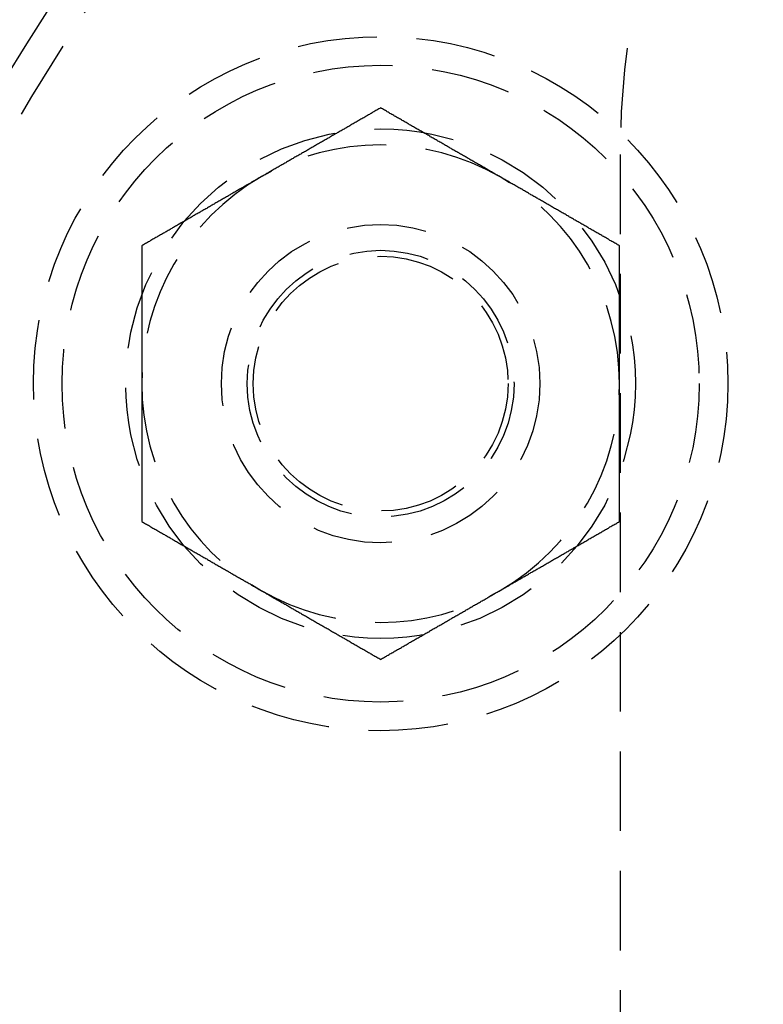
# Model space of a CAD drawing. Extents: x 1156 to 2481, y -90 to 566.
# Drawn here: x 1202 to 1226, y 73 to 104 of the extents above; entities that cross this region are included whole.
import ezdxf

# ---------------------------------------------------------------- set-up
doc = ezdxf.new("R2010")
doc.units = 0
doc.header["$LTSCALE"] = 10
doc.linetypes.add('VERDECKT', pattern=[0.375, 0.25, -0.125])
doc.layers.get('0').update_dxf_attribs({"linetype": 'CONTINUOUS'})
doc.layers.add('STEMPEL', color=3, linetype='CONTINUOUS')

# ---------------------------------------------------------------- blocks, each defined once
blk = doc.blocks.new('A$C1781CECD')
at = {"color": 1, "linetype": 'VERDECKT'}
blk.add_line((1211.2121, 228.6106), (1211.2121, 119.2106), dxfattribs=at)
at = {"color": 1}
for points in [[(1203.69, 230.071, 0), (1203.66, 230.054, 0), (1203.63, 230.037, 0), (1203.6, 230.02, 0), (1203.57, 230.003, 0), (1203.54, 229.986, 0), (1203.51, 229.969, 0), (1203.48, 229.951, 0), (1203.45, 229.934, 0), (1203.42, 229.917, 0), (1203.39, 229.9, 0), (1203.36, 229.883, 0), (1203.34, 229.866, 0), (1203.31, 229.849, 0), (1203.28, 229.832, 0), (1203.25, 229.815, 0), (1203.22, 229.798, 0), (1203.19, 229.781, 0), (1203.16, 229.764, 0), (1203.13, 229.747, 0), (1203.1, 229.73, 0), (1203.07, 229.713, 0), (1203.04, 229.696, 0), (1203.01, 229.679, 0), (1202.98, 229.662, 0), (1202.95, 229.645, 0), (1202.92, 229.628, 0), (1202.89, 229.611, 0), (1202.86, 229.593, 0), (1202.83, 229.576, 0), (1202.8, 229.559, 0), (1202.77, 229.542, 0), (1202.74, 229.525, 0), (1202.72, 229.508, 0), (1202.69, 229.491, 0), (1202.66, 229.474, 0), (1202.63, 229.457, 0), (1202.6, 229.44, 0), (1202.57, 229.423, 0), (1202.54, 229.406, 0), (1202.51, 229.389, 0), (1202.48, 229.372, 0), (1202.45, 229.355, 0), (1202.42, 229.338, 0), (1202.39, 229.321, 0), (1202.36, 229.304, 0), (1202.33, 229.287, 0), (1202.3, 229.27, 0), (1202.27, 229.253, 0), (1202.24, 229.235, 0), (1202.21, 229.218, 0), (1202.18, 229.201, 0), (1202.15, 229.184, 0), (1202.12, 229.167, 0), (1202.1, 229.15, 0), (1202.07, 229.133, 0), (1202.04, 229.116, 0), (1202.01, 229.099, 0), (1201.98, 229.082, 0), (1201.95, 229.065, 0), (1201.92, 229.048, 0), (1201.89, 229.031, 0), (1201.86, 229.014, 0), (1201.83, 228.997, 0), (1201.8, 228.98, 0), (1201.77, 228.963, 0), (1201.74, 228.946, 0), (1201.71, 228.929, 0), (1201.68, 228.912, 0), (1201.65, 228.895, 0), (1201.62, 228.877, 0), (1201.59, 228.86, 0), (1201.56, 228.843, 0), (1201.53, 228.826, 0), (1201.5, 228.809, 0), (1201.48, 228.792, 0), (1201.45, 228.775, 0), (1201.42, 228.758, 0), (1201.39, 228.741, 0), (1201.36, 228.724, 0), (1201.33, 228.707, 0), (1201.3, 228.69, 0), (1201.27, 228.673, 0), (1201.24, 228.656, 0), (1201.21, 228.639, 0), (1201.18, 228.622, 0), (1201.15, 228.605, 0), (1201.12, 228.588, 0), (1201.09, 228.571, 0), (1201.06, 228.554, 0), (1201.03, 228.537, 0), (1201, 228.519, 0), (1200.97, 228.502, 0), (1200.94, 228.485, 0), (1200.91, 228.468, 0), (1200.88, 228.451, 0), (1200.85, 228.434, 0), (1200.83, 228.417, 0), (1200.8, 228.4, 0), (1200.77, 228.383, 0), (1200.74, 228.366, 0), (1200.71, 228.349, 0), (1200.68, 228.332, 0), (1200.65, 228.315, 0), (1200.62, 228.298, 0), (1200.59, 228.281, 0), (1200.56, 228.264, 0), (1200.53, 228.247, 0), (1200.5, 228.23, 0), (1200.47, 228.213, 0), (1200.44, 228.196, 0), (1200.41, 228.179, 0), (1200.38, 228.161, 0), (1200.35, 228.144, 0), (1200.32, 228.127, 0), (1200.29, 228.11, 0), (1200.26, 228.093, 0), (1200.23, 228.076, 0), (1200.21, 228.059, 0), (1200.18, 228.042, 0), (1200.15, 228.025, 0), (1200.12, 228.008, 0), (1200.09, 227.991, 0), (1200.06, 227.974, 0), (1200.03, 227.957, 0), (1200, 227.94, 0), (1199.97, 227.923, 0), (1199.94, 227.906, 0)], [(1207.44, 227.906, 0), (1207.41, 227.923, 0), (1207.38, 227.94, 0), (1207.35, 227.957, 0), (1207.32, 227.974, 0), (1207.29, 227.991, 0), (1207.26, 228.008, 0), (1207.23, 228.025, 0), (1207.2, 228.042, 0), (1207.17, 228.059, 0), (1207.14, 228.076, 0), (1207.11, 228.093, 0), (1207.09, 228.11, 0), (1207.06, 228.127, 0), (1207.03, 228.144, 0), (1207, 228.161, 0), (1206.97, 228.179, 0), (1206.94, 228.196, 0), (1206.91, 228.213, 0), (1206.88, 228.23, 0), (1206.85, 228.247, 0), (1206.82, 228.264, 0), (1206.79, 228.281, 0), (1206.76, 228.298, 0), (1206.73, 228.315, 0), (1206.7, 228.332, 0), (1206.67, 228.349, 0), (1206.64, 228.366, 0), (1206.61, 228.383, 0), (1206.58, 228.4, 0), (1206.55, 228.417, 0), (1206.52, 228.434, 0), (1206.49, 228.451, 0), (1206.47, 228.468, 0), (1206.44, 228.485, 0), (1206.41, 228.502, 0), (1206.38, 228.519, 0), (1206.35, 228.537, 0), (1206.32, 228.554, 0), (1206.29, 228.571, 0), (1206.26, 228.588, 0), (1206.23, 228.605, 0), (1206.2, 228.622, 0), (1206.17, 228.639, 0), (1206.14, 228.656, 0), (1206.11, 228.673, 0), (1206.08, 228.69, 0), (1206.05, 228.707, 0), (1206.02, 228.724, 0), (1205.99, 228.741, 0), (1205.96, 228.758, 0), (1205.93, 228.775, 0), (1205.9, 228.792, 0), (1205.87, 228.809, 0), (1205.85, 228.826, 0), (1205.82, 228.843, 0), (1205.79, 228.86, 0), (1205.76, 228.877, 0), (1205.73, 228.895, 0), (1205.7, 228.912, 0), (1205.67, 228.929, 0), (1205.64, 228.946, 0), (1205.61, 228.963, 0), (1205.58, 228.98, 0), (1205.55, 228.997, 0), (1205.52, 229.014, 0), (1205.49, 229.031, 0), (1205.46, 229.048, 0), (1205.43, 229.065, 0), (1205.4, 229.082, 0), (1205.37, 229.099, 0), (1205.34, 229.116, 0), (1205.31, 229.133, 0), (1205.28, 229.15, 0), (1205.25, 229.167, 0), (1205.23, 229.184, 0), (1205.2, 229.201, 0), (1205.17, 229.218, 0), (1205.14, 229.235, 0), (1205.11, 229.253, 0), (1205.08, 229.27, 0), (1205.05, 229.287, 0), (1205.02, 229.304, 0), (1204.99, 229.321, 0), (1204.96, 229.338, 0), (1204.93, 229.355, 0), (1204.9, 229.372, 0), (1204.87, 229.389, 0), (1204.84, 229.406, 0), (1204.81, 229.423, 0), (1204.78, 229.44, 0), (1204.75, 229.457, 0), (1204.72, 229.474, 0), (1204.69, 229.491, 0), (1204.66, 229.508, 0), (1204.63, 229.525, 0), (1204.6, 229.542, 0), (1204.58, 229.559, 0), (1204.55, 229.576, 0), (1204.52, 229.593, 0), (1204.49, 229.611, 0), (1204.46, 229.628, 0), (1204.43, 229.645, 0), (1204.4, 229.662, 0), (1204.37, 229.679, 0), (1204.34, 229.696, 0), (1204.31, 229.713, 0), (1204.28, 229.73, 0), (1204.25, 229.747, 0), (1204.22, 229.764, 0), (1204.19, 229.781, 0), (1204.16, 229.798, 0), (1204.13, 229.815, 0), (1204.1, 229.832, 0), (1204.07, 229.849, 0), (1204.04, 229.866, 0), (1204.01, 229.883, 0), (1203.98, 229.9, 0), (1203.96, 229.917, 0), (1203.93, 229.934, 0), (1203.9, 229.951, 0), (1203.87, 229.969, 0), (1203.84, 229.986, 0), (1203.81, 230.003, 0), (1203.78, 230.02, 0), (1203.75, 230.037, 0), (1203.72, 230.054, 0), (1203.69, 230.071, 0)], [(1199.94, 227.906, 0), (1199.91, 227.889, 0), (1199.88, 227.872, 0), (1199.85, 227.855, 0), (1199.82, 227.838, 0), (1199.79, 227.821, 0), (1199.76, 227.803, 0), (1199.73, 227.786, 0), (1199.7, 227.769, 0), (1199.67, 227.752, 0), (1199.64, 227.735, 0), (1199.61, 227.718, 0), (1199.59, 227.701, 0), (1199.56, 227.684, 0), (1199.53, 227.667, 0), (1199.5, 227.65, 0), (1199.47, 227.633, 0), (1199.44, 227.616, 0), (1199.41, 227.599, 0), (1199.38, 227.582, 0), (1199.35, 227.565, 0), (1199.32, 227.548, 0), (1199.29, 227.531, 0), (1199.26, 227.514, 0), (1199.23, 227.497, 0), (1199.2, 227.48, 0), (1199.17, 227.463, 0), (1199.14, 227.445, 0), (1199.11, 227.428, 0), (1199.08, 227.411, 0), (1199.05, 227.394, 0), (1199.02, 227.377, 0), (1198.99, 227.36, 0), (1198.97, 227.343, 0), (1198.94, 227.326, 0), (1198.91, 227.309, 0), (1198.88, 227.292, 0), (1198.85, 227.275, 0), (1198.82, 227.258, 0), (1198.79, 227.241, 0), (1198.76, 227.224, 0), (1198.73, 227.207, 0), (1198.7, 227.19, 0), (1198.67, 227.173, 0), (1198.64, 227.156, 0), (1198.61, 227.139, 0), (1198.58, 227.122, 0), (1198.55, 227.105, 0), (1198.52, 227.087, 0), (1198.49, 227.07, 0), (1198.46, 227.053, 0), (1198.43, 227.036, 0), (1198.4, 227.019, 0), (1198.37, 227.002, 0), (1198.35, 226.985, 0), (1198.32, 226.968, 0), (1198.29, 226.951, 0), (1198.26, 226.934, 0), (1198.23, 226.917, 0), (1198.2, 226.9, 0), (1198.17, 226.883, 0), (1198.14, 226.866, 0), (1198.11, 226.849, 0), (1198.08, 226.832, 0), (1198.05, 226.815, 0), (1198.02, 226.798, 0), (1197.99, 226.781, 0), (1197.96, 226.764, 0), (1197.93, 226.747, 0), (1197.9, 226.729, 0), (1197.87, 226.712, 0), (1197.84, 226.695, 0), (1197.81, 226.678, 0), (1197.78, 226.661, 0), (1197.75, 226.644, 0), (1197.73, 226.627, 0), (1197.7, 226.61, 0), (1197.67, 226.593, 0), (1197.64, 226.576, 0), (1197.61, 226.559, 0), (1197.58, 226.542, 0), (1197.55, 226.525, 0), (1197.52, 226.508, 0), (1197.49, 226.491, 0), (1197.46, 226.474, 0), (1197.43, 226.457, 0), (1197.4, 226.44, 0), (1197.37, 226.423, 0), (1197.34, 226.406, 0), (1197.31, 226.389, 0), (1197.28, 226.371, 0), (1197.25, 226.354, 0), (1197.22, 226.337, 0), (1197.19, 226.32, 0), (1197.16, 226.303, 0), (1197.13, 226.286, 0), (1197.1, 226.269, 0), (1197.08, 226.252, 0), (1197.05, 226.235, 0), (1197.02, 226.218, 0), (1196.99, 226.201, 0), (1196.96, 226.184, 0), (1196.93, 226.167, 0), (1196.9, 226.15, 0), (1196.87, 226.133, 0), (1196.84, 226.116, 0), (1196.81, 226.099, 0), (1196.78, 226.082, 0), (1196.75, 226.065, 0), (1196.72, 226.048, 0), (1196.69, 226.031, 0), (1196.66, 226.013, 0), (1196.63, 225.996, 0), (1196.6, 225.979, 0), (1196.57, 225.962, 0), (1196.54, 225.945, 0), (1196.51, 225.928, 0), (1196.48, 225.911, 0), (1196.46, 225.894, 0), (1196.43, 225.877, 0), (1196.4, 225.86, 0), (1196.37, 225.843, 0), (1196.34, 225.826, 0), (1196.31, 225.809, 0), (1196.28, 225.792, 0), (1196.25, 225.775, 0), (1196.22, 225.758, 0), (1196.19, 225.741, 0)], [(1211.19, 225.741, 0), (1211.16, 225.758, 0), (1211.13, 225.775, 0), (1211.1, 225.792, 0), (1211.07, 225.809, 0), (1211.04, 225.826, 0), (1211.01, 225.843, 0), (1210.98, 225.86, 0), (1210.95, 225.877, 0), (1210.92, 225.894, 0), (1210.89, 225.911, 0), (1210.86, 225.928, 0), (1210.84, 225.945, 0), (1210.81, 225.962, 0), (1210.78, 225.979, 0), (1210.75, 225.996, 0), (1210.72, 226.013, 0), (1210.69, 226.031, 0), (1210.66, 226.048, 0), (1210.63, 226.065, 0), (1210.6, 226.082, 0), (1210.57, 226.099, 0), (1210.54, 226.116, 0), (1210.51, 226.133, 0), (1210.48, 226.15, 0), (1210.45, 226.167, 0), (1210.42, 226.184, 0), (1210.39, 226.201, 0), (1210.36, 226.218, 0), (1210.33, 226.235, 0), (1210.3, 226.252, 0), (1210.27, 226.269, 0), (1210.24, 226.286, 0), (1210.22, 226.303, 0), (1210.19, 226.32, 0), (1210.16, 226.337, 0), (1210.13, 226.354, 0), (1210.1, 226.371, 0), (1210.07, 226.389, 0), (1210.04, 226.406, 0), (1210.01, 226.423, 0), (1209.98, 226.44, 0), (1209.95, 226.457, 0), (1209.92, 226.474, 0), (1209.89, 226.491, 0), (1209.86, 226.508, 0), (1209.83, 226.525, 0), (1209.8, 226.542, 0), (1209.77, 226.559, 0), (1209.74, 226.576, 0), (1209.71, 226.593, 0), (1209.68, 226.61, 0), (1209.65, 226.627, 0), (1209.62, 226.644, 0), (1209.6, 226.661, 0), (1209.57, 226.678, 0), (1209.54, 226.695, 0), (1209.51, 226.712, 0), (1209.48, 226.729, 0), (1209.45, 226.747, 0), (1209.42, 226.764, 0), (1209.39, 226.781, 0), (1209.36, 226.798, 0), (1209.33, 226.815, 0), (1209.3, 226.832, 0), (1209.27, 226.849, 0), (1209.24, 226.866, 0), (1209.21, 226.883, 0), (1209.18, 226.9, 0), (1209.15, 226.917, 0), (1209.12, 226.934, 0), (1209.09, 226.951, 0), (1209.06, 226.968, 0), (1209.03, 226.985, 0), (1209, 227.002, 0), (1208.98, 227.019, 0), (1208.95, 227.036, 0), (1208.92, 227.053, 0), (1208.89, 227.07, 0), (1208.86, 227.087, 0), (1208.83, 227.105, 0), (1208.8, 227.122, 0), (1208.77, 227.139, 0), (1208.74, 227.156, 0), (1208.71, 227.173, 0), (1208.68, 227.19, 0), (1208.65, 227.207, 0), (1208.62, 227.224, 0), (1208.59, 227.241, 0), (1208.56, 227.258, 0), (1208.53, 227.275, 0), (1208.5, 227.292, 0), (1208.47, 227.309, 0), (1208.44, 227.326, 0), (1208.41, 227.343, 0), (1208.38, 227.36, 0), (1208.35, 227.377, 0), (1208.33, 227.394, 0), (1208.3, 227.411, 0), (1208.27, 227.428, 0), (1208.24, 227.445, 0), (1208.21, 227.463, 0), (1208.18, 227.48, 0), (1208.15, 227.497, 0), (1208.12, 227.514, 0), (1208.09, 227.531, 0), (1208.06, 227.548, 0), (1208.03, 227.565, 0), (1208, 227.582, 0), (1207.97, 227.599, 0), (1207.94, 227.616, 0), (1207.91, 227.633, 0), (1207.88, 227.65, 0), (1207.85, 227.667, 0), (1207.82, 227.684, 0), (1207.79, 227.701, 0), (1207.76, 227.718, 0), (1207.73, 227.735, 0), (1207.71, 227.752, 0), (1207.68, 227.769, 0), (1207.65, 227.786, 0), (1207.62, 227.803, 0), (1207.59, 227.821, 0), (1207.56, 227.838, 0), (1207.53, 227.855, 0), (1207.5, 227.872, 0), (1207.47, 227.889, 0), (1207.44, 227.906, 0)], [(1196.19, 225.741, 0), (1196.19, 225.707, 0), (1196.19, 225.673, 0), (1196.19, 225.639, 0), (1196.19, 225.605, 0), (1196.19, 225.571, 0), (1196.19, 225.536, 0), (1196.19, 225.502, 0), (1196.19, 225.468, 0), (1196.19, 225.434, 0), (1196.19, 225.4, 0), (1196.19, 225.366, 0), (1196.19, 225.332, 0), (1196.19, 225.298, 0), (1196.19, 225.264, 0), (1196.19, 225.23, 0), (1196.19, 225.196, 0), (1196.19, 225.162, 0), (1196.19, 225.128, 0), (1196.19, 225.094, 0), (1196.19, 225.06, 0), (1196.19, 225.026, 0), (1196.19, 224.992, 0), (1196.19, 224.958, 0), (1196.19, 224.924, 0), (1196.19, 224.89, 0), (1196.19, 224.855, 0), (1196.19, 224.821, 0), (1196.19, 224.787, 0), (1196.19, 224.753, 0), (1196.19, 224.719, 0), (1196.19, 224.685, 0), (1196.19, 224.651, 0), (1196.19, 224.617, 0), (1196.19, 224.583, 0), (1196.19, 224.549, 0), (1196.19, 224.515, 0), (1196.19, 224.481, 0), (1196.19, 224.447, 0), (1196.19, 224.413, 0), (1196.19, 224.379, 0), (1196.19, 224.345, 0), (1196.19, 224.31, 0), (1196.19, 224.276, 0), (1196.19, 224.242, 0), (1196.19, 224.208, 0), (1196.19, 224.174, 0), (1196.19, 224.14, 0), (1196.19, 224.106, 0), (1196.19, 224.072, 0), (1196.19, 224.038, 0), (1196.19, 224.004, 0), (1196.19, 223.97, 0), (1196.19, 223.936, 0), (1196.19, 223.902, 0), (1196.19, 223.867, 0), (1196.19, 223.833, 0), (1196.19, 223.799, 0), (1196.19, 223.765, 0), (1196.19, 223.731, 0), (1196.19, 223.697, 0), (1196.19, 223.663, 0), (1196.19, 223.629, 0), (1196.19, 223.595, 0), (1196.19, 223.561, 0), (1196.19, 223.527, 0), (1196.19, 223.492, 0), (1196.19, 223.458, 0), (1196.19, 223.424, 0), (1196.19, 223.39, 0), (1196.19, 223.356, 0), (1196.19, 223.322, 0), (1196.19, 223.288, 0), (1196.19, 223.254, 0), (1196.19, 223.22, 0), (1196.19, 223.186, 0), (1196.19, 223.151, 0), (1196.19, 223.117, 0), (1196.19, 223.083, 0), (1196.19, 223.049, 0), (1196.19, 223.015, 0), (1196.19, 222.981, 0), (1196.19, 222.947, 0), (1196.19, 222.913, 0), (1196.19, 222.879, 0), (1196.19, 222.844, 0), (1196.19, 222.81, 0), (1196.19, 222.776, 0), (1196.19, 222.742, 0), (1196.19, 222.708, 0), (1196.19, 222.674, 0), (1196.19, 222.64, 0), (1196.19, 222.606, 0), (1196.19, 222.571, 0), (1196.19, 222.537, 0), (1196.19, 222.503, 0), (1196.19, 222.469, 0), (1196.19, 222.435, 0), (1196.19, 222.401, 0), (1196.19, 222.367, 0), (1196.19, 222.333, 0), (1196.19, 222.298, 0), (1196.19, 222.264, 0), (1196.19, 222.23, 0), (1196.19, 222.196, 0), (1196.19, 222.162, 0), (1196.19, 222.128, 0), (1196.19, 222.094, 0), (1196.19, 222.059, 0), (1196.19, 222.025, 0), (1196.19, 221.991, 0), (1196.19, 221.957, 0), (1196.19, 221.923, 0), (1196.19, 221.889, 0), (1196.19, 221.855, 0), (1196.19, 221.82, 0), (1196.19, 221.786, 0), (1196.19, 221.752, 0), (1196.19, 221.718, 0), (1196.19, 221.684, 0), (1196.19, 221.65, 0), (1196.19, 221.616, 0), (1196.19, 221.581, 0), (1196.19, 221.547, 0), (1196.19, 221.513, 0), (1196.19, 221.479, 0), (1196.19, 221.445, 0), (1196.19, 221.411, 0)], [(1211.19, 221.411, 0), (1211.19, 221.445, 0), (1211.19, 221.479, 0), (1211.19, 221.513, 0), (1211.19, 221.547, 0), (1211.19, 221.581, 0), (1211.19, 221.616, 0), (1211.19, 221.65, 0), (1211.19, 221.684, 0), (1211.19, 221.718, 0), (1211.19, 221.752, 0), (1211.19, 221.786, 0), (1211.19, 221.82, 0), (1211.19, 221.855, 0), (1211.19, 221.889, 0), (1211.19, 221.923, 0), (1211.19, 221.957, 0), (1211.19, 221.991, 0), (1211.19, 222.025, 0), (1211.19, 222.059, 0), (1211.19, 222.094, 0), (1211.19, 222.128, 0), (1211.19, 222.162, 0), (1211.19, 222.196, 0), (1211.19, 222.23, 0), (1211.19, 222.264, 0), (1211.19, 222.298, 0), (1211.19, 222.333, 0), (1211.19, 222.367, 0), (1211.19, 222.401, 0), (1211.19, 222.435, 0), (1211.19, 222.469, 0), (1211.19, 222.503, 0), (1211.19, 222.537, 0), (1211.19, 222.571, 0), (1211.19, 222.606, 0), (1211.19, 222.64, 0), (1211.19, 222.674, 0), (1211.19, 222.708, 0), (1211.19, 222.742, 0), (1211.19, 222.776, 0), (1211.19, 222.81, 0), (1211.19, 222.844, 0), (1211.19, 222.879, 0), (1211.19, 222.913, 0), (1211.19, 222.947, 0), (1211.19, 222.981, 0), (1211.19, 223.015, 0), (1211.19, 223.049, 0), (1211.19, 223.083, 0), (1211.19, 223.117, 0), (1211.19, 223.151, 0), (1211.19, 223.186, 0), (1211.19, 223.22, 0), (1211.19, 223.254, 0), (1211.19, 223.288, 0), (1211.19, 223.322, 0), (1211.19, 223.356, 0), (1211.19, 223.39, 0), (1211.19, 223.424, 0), (1211.19, 223.458, 0), (1211.19, 223.492, 0), (1211.19, 223.527, 0), (1211.19, 223.561, 0), (1211.19, 223.595, 0), (1211.19, 223.629, 0), (1211.19, 223.663, 0), (1211.19, 223.697, 0), (1211.19, 223.731, 0), (1211.19, 223.765, 0), (1211.19, 223.799, 0), (1211.19, 223.833, 0), (1211.19, 223.867, 0), (1211.19, 223.902, 0), (1211.19, 223.936, 0), (1211.19, 223.97, 0), (1211.19, 224.004, 0), (1211.19, 224.038, 0), (1211.19, 224.072, 0), (1211.19, 224.106, 0), (1211.19, 224.14, 0), (1211.19, 224.174, 0), (1211.19, 224.208, 0), (1211.19, 224.242, 0), (1211.19, 224.276, 0), (1211.19, 224.31, 0), (1211.19, 224.345, 0), (1211.19, 224.379, 0), (1211.19, 224.413, 0), (1211.19, 224.447, 0), (1211.19, 224.481, 0), (1211.19, 224.515, 0), (1211.19, 224.549, 0), (1211.19, 224.583, 0), (1211.19, 224.617, 0), (1211.19, 224.651, 0), (1211.19, 224.685, 0), (1211.19, 224.719, 0), (1211.19, 224.753, 0), (1211.19, 224.787, 0), (1211.19, 224.821, 0), (1211.19, 224.855, 0), (1211.19, 224.89, 0), (1211.19, 224.924, 0), (1211.19, 224.958, 0), (1211.19, 224.992, 0), (1211.19, 225.026, 0), (1211.19, 225.06, 0), (1211.19, 225.094, 0), (1211.19, 225.128, 0), (1211.19, 225.162, 0), (1211.19, 225.196, 0), (1211.19, 225.23, 0), (1211.19, 225.264, 0), (1211.19, 225.298, 0), (1211.19, 225.332, 0), (1211.19, 225.366, 0), (1211.19, 225.4, 0), (1211.19, 225.434, 0), (1211.19, 225.468, 0), (1211.19, 225.502, 0), (1211.19, 225.536, 0), (1211.19, 225.571, 0), (1211.19, 225.605, 0), (1211.19, 225.639, 0), (1211.19, 225.673, 0), (1211.19, 225.707, 0), (1211.19, 225.741, 0)], [(1196.19, 221.411, 0), (1196.19, 221.388, 0), (1196.19, 221.365, 0), (1196.19, 221.343, 0), (1196.19, 221.32, 0), (1196.19, 221.297, 0), (1196.19, 221.275, 0), (1196.19, 221.252, 0), (1196.19, 221.229, 0), (1196.19, 221.207, 0), (1196.19, 221.184, 0), (1196.19, 221.161, 0), (1196.19, 221.139, 0), (1196.19, 221.116, 0), (1196.19, 221.094, 0), (1196.19, 221.071, 0), (1196.19, 221.048, 0), (1196.19, 221.026, 0), (1196.19, 221.003, 0), (1196.19, 220.98, 0), (1196.19, 220.958, 0), (1196.19, 220.935, 0), (1196.19, 220.912, 0), (1196.19, 220.89, 0), (1196.19, 220.867, 0), (1196.19, 220.844, 0), (1196.19, 220.822, 0), (1196.19, 220.799, 0), (1196.19, 220.776, 0), (1196.19, 220.754, 0), (1196.19, 220.731, 0), (1196.19, 220.708, 0), (1196.19, 220.686, 0), (1196.19, 220.663, 0), (1196.19, 220.641, 0), (1196.19, 220.618, 0), (1196.19, 220.595, 0), (1196.19, 220.573, 0), (1196.19, 220.55, 0), (1196.19, 220.527, 0), (1196.19, 220.505, 0), (1196.19, 220.482, 0), (1196.19, 220.459, 0), (1196.19, 220.437, 0), (1196.19, 220.414, 0), (1196.19, 220.391, 0), (1196.19, 220.369, 0), (1196.19, 220.346, 0), (1196.19, 220.323, 0), (1196.19, 220.301, 0), (1196.19, 220.278, 0), (1196.19, 220.255, 0), (1196.19, 220.233, 0), (1196.19, 220.21, 0), (1196.19, 220.187, 0), (1196.19, 220.165, 0), (1196.19, 220.142, 0), (1196.19, 220.119, 0), (1196.19, 220.097, 0), (1196.19, 220.074, 0), (1196.19, 220.051, 0), (1196.19, 220.029, 0), (1196.19, 220.006, 0), (1196.19, 219.983, 0), (1196.19, 219.961, 0), (1196.19, 219.938, 0), (1196.19, 219.915, 0), (1196.19, 219.893, 0), (1196.19, 219.87, 0), (1196.19, 219.847, 0), (1196.19, 219.825, 0), (1196.19, 219.802, 0), (1196.19, 219.779, 0), (1196.19, 219.756, 0), (1196.19, 219.734, 0), (1196.19, 219.711, 0), (1196.19, 219.688, 0), (1196.19, 219.666, 0), (1196.19, 219.643, 0), (1196.19, 219.62, 0), (1196.19, 219.598, 0), (1196.19, 219.575, 0), (1196.19, 219.552, 0), (1196.19, 219.53, 0), (1196.19, 219.507, 0), (1196.19, 219.484, 0), (1196.19, 219.462, 0), (1196.19, 219.439, 0), (1196.19, 219.416, 0), (1196.19, 219.394, 0), (1196.19, 219.371, 0), (1196.19, 219.348, 0), (1196.19, 219.326, 0), (1196.19, 219.303, 0), (1196.19, 219.28, 0), (1196.19, 219.257, 0), (1196.19, 219.235, 0), (1196.19, 219.212, 0), (1196.19, 219.189, 0), (1196.19, 219.167, 0), (1196.19, 219.144, 0), (1196.19, 219.121, 0), (1196.19, 219.099, 0), (1196.19, 219.076, 0), (1196.19, 219.053, 0), (1196.19, 219.031, 0), (1196.19, 219.008, 0), (1196.19, 218.985, 0), (1196.19, 218.962, 0), (1196.19, 218.94, 0), (1196.19, 218.917, 0), (1196.19, 218.894, 0), (1196.19, 218.872, 0), (1196.19, 218.849, 0), (1196.19, 218.826, 0), (1196.19, 218.804, 0), (1196.19, 218.781, 0), (1196.19, 218.758, 0), (1196.19, 218.735, 0), (1196.19, 218.713, 0), (1196.19, 218.69, 0), (1196.19, 218.667, 0), (1196.19, 218.645, 0), (1196.19, 218.622, 0), (1196.19, 218.599, 0), (1196.19, 218.577, 0), (1196.19, 218.554, 0), (1196.19, 218.531, 0), (1196.19, 218.508, 0), (1196.19, 218.486, 0), (1196.19, 218.463, 0), (1196.19, 218.44, 0), (1196.19, 218.418, 0), (1196.19, 218.395, 0), (1196.19, 218.372, 0), (1196.19, 218.35, 0), (1196.19, 218.327, 0), (1196.19, 218.304, 0), (1196.19, 218.281, 0), (1196.19, 218.259, 0), (1196.19, 218.236, 0), (1196.19, 218.213, 0), (1196.19, 218.191, 0), (1196.19, 218.168, 0), (1196.19, 218.145, 0), (1196.19, 218.123, 0), (1196.19, 218.1, 0), (1196.19, 218.077, 0), (1196.19, 218.054, 0), (1196.19, 218.032, 0), (1196.19, 218.009, 0), (1196.19, 217.986, 0), (1196.19, 217.964, 0), (1196.19, 217.941, 0), (1196.19, 217.918, 0), (1196.19, 217.896, 0), (1196.19, 217.873, 0), (1196.19, 217.85, 0), (1196.19, 217.828, 0), (1196.19, 217.805, 0), (1196.19, 217.782, 0), (1196.19, 217.76, 0), (1196.19, 217.737, 0), (1196.19, 217.714, 0), (1196.19, 217.692, 0), (1196.19, 217.669, 0), (1196.19, 217.646, 0), (1196.19, 217.624, 0), (1196.19, 217.601, 0), (1196.19, 217.578, 0), (1196.19, 217.556, 0), (1196.19, 217.533, 0), (1196.19, 217.51, 0), (1196.19, 217.488, 0), (1196.19, 217.465, 0), (1196.19, 217.442, 0), (1196.19, 217.42, 0), (1196.19, 217.397, 0), (1196.19, 217.375, 0), (1196.19, 217.352, 0), (1196.19, 217.329, 0), (1196.19, 217.307, 0), (1196.19, 217.284, 0), (1196.19, 217.261, 0), (1196.19, 217.239, 0), (1196.19, 217.216, 0), (1196.19, 217.193, 0), (1196.19, 217.171, 0), (1196.19, 217.148, 0), (1196.19, 217.126, 0), (1196.19, 217.103, 0), (1196.19, 217.08, 0)], [(1211.19, 217.08, 0), (1211.19, 217.103, 0), (1211.19, 217.126, 0), (1211.19, 217.148, 0), (1211.19, 217.171, 0), (1211.19, 217.193, 0), (1211.19, 217.216, 0), (1211.19, 217.239, 0), (1211.19, 217.261, 0), (1211.19, 217.284, 0), (1211.19, 217.307, 0), (1211.19, 217.329, 0), (1211.19, 217.352, 0), (1211.19, 217.375, 0), (1211.19, 217.397, 0), (1211.19, 217.42, 0), (1211.19, 217.442, 0), (1211.19, 217.465, 0), (1211.19, 217.488, 0), (1211.19, 217.51, 0), (1211.19, 217.533, 0), (1211.19, 217.556, 0), (1211.19, 217.578, 0), (1211.19, 217.601, 0), (1211.19, 217.624, 0), (1211.19, 217.646, 0), (1211.19, 217.669, 0), (1211.19, 217.692, 0), (1211.19, 217.714, 0), (1211.19, 217.737, 0), (1211.19, 217.76, 0), (1211.19, 217.782, 0), (1211.19, 217.805, 0), (1211.19, 217.828, 0), (1211.19, 217.85, 0), (1211.19, 217.873, 0), (1211.19, 217.896, 0), (1211.19, 217.918, 0), (1211.19, 217.941, 0), (1211.19, 217.964, 0), (1211.19, 217.986, 0), (1211.19, 218.009, 0), (1211.19, 218.032, 0), (1211.19, 218.054, 0), (1211.19, 218.077, 0), (1211.19, 218.1, 0), (1211.19, 218.123, 0), (1211.19, 218.145, 0), (1211.19, 218.168, 0), (1211.19, 218.191, 0), (1211.19, 218.213, 0), (1211.19, 218.236, 0), (1211.19, 218.259, 0), (1211.19, 218.281, 0), (1211.19, 218.304, 0), (1211.19, 218.327, 0), (1211.19, 218.35, 0), (1211.19, 218.372, 0), (1211.19, 218.395, 0), (1211.19, 218.418, 0), (1211.19, 218.44, 0), (1211.19, 218.463, 0), (1211.19, 218.486, 0), (1211.19, 218.508, 0), (1211.19, 218.531, 0), (1211.19, 218.554, 0), (1211.19, 218.577, 0), (1211.19, 218.599, 0), (1211.19, 218.622, 0), (1211.19, 218.645, 0), (1211.19, 218.667, 0), (1211.19, 218.69, 0), (1211.19, 218.713, 0), (1211.19, 218.735, 0), (1211.19, 218.758, 0), (1211.19, 218.781, 0), (1211.19, 218.804, 0), (1211.19, 218.826, 0), (1211.19, 218.849, 0), (1211.19, 218.872, 0), (1211.19, 218.894, 0), (1211.19, 218.917, 0), (1211.19, 218.94, 0), (1211.19, 218.962, 0), (1211.19, 218.985, 0), (1211.19, 219.008, 0), (1211.19, 219.031, 0), (1211.19, 219.053, 0), (1211.19, 219.076, 0), (1211.19, 219.099, 0), (1211.19, 219.121, 0), (1211.19, 219.144, 0), (1211.19, 219.167, 0), (1211.19, 219.189, 0), (1211.19, 219.212, 0), (1211.19, 219.235, 0), (1211.19, 219.257, 0), (1211.19, 219.28, 0), (1211.19, 219.303, 0), (1211.19, 219.326, 0), (1211.19, 219.348, 0), (1211.19, 219.371, 0), (1211.19, 219.394, 0), (1211.19, 219.416, 0), (1211.19, 219.439, 0), (1211.19, 219.462, 0), (1211.19, 219.484, 0), (1211.19, 219.507, 0), (1211.19, 219.53, 0), (1211.19, 219.552, 0), (1211.19, 219.575, 0), (1211.19, 219.598, 0), (1211.19, 219.62, 0), (1211.19, 219.643, 0), (1211.19, 219.666, 0), (1211.19, 219.688, 0), (1211.19, 219.711, 0), (1211.19, 219.734, 0), (1211.19, 219.756, 0), (1211.19, 219.779, 0), (1211.19, 219.802, 0), (1211.19, 219.825, 0), (1211.19, 219.847, 0), (1211.19, 219.87, 0), (1211.19, 219.893, 0), (1211.19, 219.915, 0), (1211.19, 219.938, 0), (1211.19, 219.961, 0), (1211.19, 219.983, 0), (1211.19, 220.006, 0), (1211.19, 220.029, 0), (1211.19, 220.051, 0), (1211.19, 220.074, 0), (1211.19, 220.097, 0), (1211.19, 220.119, 0), (1211.19, 220.142, 0), (1211.19, 220.165, 0), (1211.19, 220.187, 0), (1211.19, 220.21, 0), (1211.19, 220.233, 0), (1211.19, 220.255, 0), (1211.19, 220.278, 0), (1211.19, 220.301, 0), (1211.19, 220.323, 0), (1211.19, 220.346, 0), (1211.19, 220.369, 0), (1211.19, 220.391, 0), (1211.19, 220.414, 0), (1211.19, 220.437, 0), (1211.19, 220.459, 0), (1211.19, 220.482, 0), (1211.19, 220.505, 0), (1211.19, 220.527, 0), (1211.19, 220.55, 0), (1211.19, 220.573, 0), (1211.19, 220.595, 0), (1211.19, 220.618, 0), (1211.19, 220.641, 0), (1211.19, 220.663, 0), (1211.19, 220.686, 0), (1211.19, 220.708, 0), (1211.19, 220.731, 0), (1211.19, 220.754, 0), (1211.19, 220.776, 0), (1211.19, 220.799, 0), (1211.19, 220.822, 0), (1211.19, 220.844, 0), (1211.19, 220.867, 0), (1211.19, 220.89, 0), (1211.19, 220.912, 0), (1211.19, 220.935, 0), (1211.19, 220.958, 0), (1211.19, 220.98, 0), (1211.19, 221.003, 0), (1211.19, 221.026, 0), (1211.19, 221.048, 0), (1211.19, 221.071, 0), (1211.19, 221.094, 0), (1211.19, 221.116, 0), (1211.19, 221.139, 0), (1211.19, 221.161, 0), (1211.19, 221.184, 0), (1211.19, 221.207, 0), (1211.19, 221.229, 0), (1211.19, 221.252, 0), (1211.19, 221.275, 0), (1211.19, 221.297, 0), (1211.19, 221.32, 0), (1211.19, 221.343, 0), (1211.19, 221.365, 0), (1211.19, 221.388, 0), (1211.19, 221.411, 0)], [(1196.19, 217.08, 0), (1196.22, 217.063, 0), (1196.25, 217.046, 0), (1196.28, 217.029, 0), (1196.31, 217.012, 0), (1196.34, 216.995, 0), (1196.37, 216.978, 0), (1196.4, 216.961, 0), (1196.43, 216.944, 0), (1196.46, 216.927, 0), (1196.48, 216.91, 0), (1196.51, 216.893, 0), (1196.54, 216.876, 0), (1196.57, 216.859, 0), (1196.6, 216.842, 0), (1196.63, 216.825, 0), (1196.66, 216.808, 0), (1196.69, 216.791, 0), (1196.72, 216.774, 0), (1196.75, 216.757, 0), (1196.78, 216.739, 0), (1196.81, 216.722, 0), (1196.84, 216.705, 0), (1196.87, 216.688, 0), (1196.9, 216.671, 0), (1196.93, 216.654, 0), (1196.96, 216.637, 0), (1196.99, 216.62, 0), (1197.02, 216.603, 0), (1197.05, 216.586, 0), (1197.08, 216.569, 0), (1197.1, 216.552, 0), (1197.13, 216.535, 0), (1197.16, 216.518, 0), (1197.19, 216.501, 0), (1197.22, 216.484, 0), (1197.25, 216.467, 0), (1197.28, 216.45, 0), (1197.31, 216.433, 0), (1197.34, 216.416, 0), (1197.37, 216.399, 0), (1197.4, 216.381, 0), (1197.43, 216.364, 0), (1197.46, 216.347, 0), (1197.49, 216.33, 0), (1197.52, 216.313, 0), (1197.55, 216.296, 0), (1197.58, 216.279, 0), (1197.61, 216.262, 0), (1197.64, 216.245, 0), (1197.67, 216.228, 0), (1197.7, 216.211, 0), (1197.73, 216.194, 0), (1197.75, 216.177, 0), (1197.78, 216.16, 0), (1197.81, 216.143, 0), (1197.84, 216.126, 0), (1197.87, 216.109, 0), (1197.9, 216.092, 0), (1197.93, 216.075, 0), (1197.96, 216.058, 0), (1197.99, 216.041, 0), (1198.02, 216.023, 0), (1198.05, 216.006, 0), (1198.08, 215.989, 0), (1198.11, 215.972, 0), (1198.14, 215.955, 0), (1198.17, 215.938, 0), (1198.2, 215.921, 0), (1198.23, 215.904, 0), (1198.26, 215.887, 0), (1198.29, 215.87, 0), (1198.32, 215.853, 0), (1198.35, 215.836, 0), (1198.37, 215.819, 0), (1198.4, 215.802, 0), (1198.43, 215.785, 0), (1198.46, 215.768, 0), (1198.49, 215.751, 0), (1198.52, 215.734, 0), (1198.55, 215.717, 0), (1198.58, 215.7, 0), (1198.61, 215.683, 0), (1198.64, 215.665, 0), (1198.67, 215.648, 0), (1198.7, 215.631, 0), (1198.73, 215.614, 0), (1198.76, 215.597, 0), (1198.79, 215.58, 0), (1198.82, 215.563, 0), (1198.85, 215.546, 0), (1198.88, 215.529, 0), (1198.91, 215.512, 0), (1198.94, 215.495, 0), (1198.97, 215.478, 0), (1198.99, 215.461, 0), (1199.02, 215.444, 0), (1199.05, 215.427, 0), (1199.08, 215.41, 0), (1199.11, 215.393, 0), (1199.14, 215.376, 0), (1199.17, 215.359, 0), (1199.2, 215.342, 0), (1199.23, 215.325, 0), (1199.26, 215.307, 0), (1199.29, 215.29, 0), (1199.32, 215.273, 0), (1199.35, 215.256, 0), (1199.38, 215.239, 0), (1199.41, 215.222, 0), (1199.44, 215.205, 0), (1199.47, 215.188, 0), (1199.5, 215.171, 0), (1199.53, 215.154, 0), (1199.56, 215.137, 0), (1199.59, 215.12, 0), (1199.61, 215.103, 0), (1199.64, 215.086, 0), (1199.67, 215.069, 0), (1199.7, 215.052, 0), (1199.73, 215.035, 0), (1199.76, 215.018, 0), (1199.79, 215.001, 0), (1199.82, 214.984, 0), (1199.85, 214.967, 0), (1199.88, 214.949, 0), (1199.91, 214.932, 0), (1199.94, 214.915, 0)], [(1207.44, 214.915, 0), (1207.47, 214.932, 0), (1207.5, 214.949, 0), (1207.53, 214.967, 0), (1207.56, 214.984, 0), (1207.59, 215.001, 0), (1207.62, 215.018, 0), (1207.65, 215.035, 0), (1207.68, 215.052, 0), (1207.71, 215.069, 0), (1207.73, 215.086, 0), (1207.76, 215.103, 0), (1207.79, 215.12, 0), (1207.82, 215.137, 0), (1207.85, 215.154, 0), (1207.88, 215.171, 0), (1207.91, 215.188, 0), (1207.94, 215.205, 0), (1207.97, 215.222, 0), (1208, 215.239, 0), (1208.03, 215.256, 0), (1208.06, 215.273, 0), (1208.09, 215.29, 0), (1208.12, 215.307, 0), (1208.15, 215.325, 0), (1208.18, 215.342, 0), (1208.21, 215.359, 0), (1208.24, 215.376, 0), (1208.27, 215.393, 0), (1208.3, 215.41, 0), (1208.33, 215.427, 0), (1208.35, 215.444, 0), (1208.38, 215.461, 0), (1208.41, 215.478, 0), (1208.44, 215.495, 0), (1208.47, 215.512, 0), (1208.5, 215.529, 0), (1208.53, 215.546, 0), (1208.56, 215.563, 0), (1208.59, 215.58, 0), (1208.62, 215.597, 0), (1208.65, 215.614, 0), (1208.68, 215.631, 0), (1208.71, 215.648, 0), (1208.74, 215.665, 0), (1208.77, 215.683, 0), (1208.8, 215.7, 0), (1208.83, 215.717, 0), (1208.86, 215.734, 0), (1208.89, 215.751, 0), (1208.92, 215.768, 0), (1208.95, 215.785, 0), (1208.98, 215.802, 0), (1209, 215.819, 0), (1209.03, 215.836, 0), (1209.06, 215.853, 0), (1209.09, 215.87, 0), (1209.12, 215.887, 0), (1209.15, 215.904, 0), (1209.18, 215.921, 0), (1209.21, 215.938, 0), (1209.24, 215.955, 0), (1209.27, 215.972, 0), (1209.3, 215.989, 0), (1209.33, 216.006, 0), (1209.36, 216.023, 0), (1209.39, 216.041, 0), (1209.42, 216.058, 0), (1209.45, 216.075, 0), (1209.48, 216.092, 0), (1209.51, 216.109, 0), (1209.54, 216.126, 0), (1209.57, 216.143, 0), (1209.6, 216.16, 0), (1209.62, 216.177, 0), (1209.65, 216.194, 0), (1209.68, 216.211, 0), (1209.71, 216.228, 0), (1209.74, 216.245, 0), (1209.77, 216.262, 0), (1209.8, 216.279, 0), (1209.83, 216.296, 0), (1209.86, 216.313, 0), (1209.89, 216.33, 0), (1209.92, 216.347, 0), (1209.95, 216.364, 0), (1209.98, 216.381, 0), (1210.01, 216.399, 0), (1210.04, 216.416, 0), (1210.07, 216.433, 0), (1210.1, 216.45, 0), (1210.13, 216.467, 0), (1210.16, 216.484, 0), (1210.19, 216.501, 0), (1210.22, 216.518, 0), (1210.24, 216.535, 0), (1210.27, 216.552, 0), (1210.3, 216.569, 0), (1210.33, 216.586, 0), (1210.36, 216.603, 0), (1210.39, 216.62, 0), (1210.42, 216.637, 0), (1210.45, 216.654, 0), (1210.48, 216.671, 0), (1210.51, 216.688, 0), (1210.54, 216.705, 0), (1210.57, 216.722, 0), (1210.6, 216.739, 0), (1210.63, 216.757, 0), (1210.66, 216.774, 0), (1210.69, 216.791, 0), (1210.72, 216.808, 0), (1210.75, 216.825, 0), (1210.78, 216.842, 0), (1210.81, 216.859, 0), (1210.84, 216.876, 0), (1210.86, 216.893, 0), (1210.89, 216.91, 0), (1210.92, 216.927, 0), (1210.95, 216.944, 0), (1210.98, 216.961, 0), (1211.01, 216.978, 0), (1211.04, 216.995, 0), (1211.07, 217.012, 0), (1211.1, 217.029, 0), (1211.13, 217.046, 0), (1211.16, 217.063, 0), (1211.19, 217.08, 0)], [(1199.94, 214.915, 0), (1199.97, 214.898, 0), (1200, 214.881, 0), (1200.03, 214.864, 0), (1200.06, 214.847, 0), (1200.09, 214.83, 0), (1200.12, 214.813, 0), (1200.15, 214.796, 0), (1200.18, 214.779, 0), (1200.21, 214.762, 0), (1200.23, 214.745, 0), (1200.26, 214.728, 0), (1200.29, 214.711, 0), (1200.32, 214.694, 0), (1200.35, 214.677, 0), (1200.38, 214.66, 0), (1200.41, 214.643, 0), (1200.44, 214.626, 0), (1200.47, 214.609, 0), (1200.5, 214.591, 0), (1200.53, 214.574, 0), (1200.56, 214.557, 0), (1200.59, 214.54, 0), (1200.62, 214.523, 0), (1200.65, 214.506, 0), (1200.68, 214.489, 0), (1200.71, 214.472, 0), (1200.74, 214.455, 0), (1200.77, 214.438, 0), (1200.8, 214.421, 0), (1200.83, 214.404, 0), (1200.85, 214.387, 0), (1200.88, 214.37, 0), (1200.91, 214.353, 0), (1200.94, 214.336, 0), (1200.97, 214.319, 0), (1201, 214.302, 0), (1201.03, 214.285, 0), (1201.06, 214.268, 0), (1201.09, 214.251, 0), (1201.12, 214.233, 0), (1201.15, 214.216, 0), (1201.18, 214.199, 0), (1201.21, 214.182, 0), (1201.24, 214.165, 0), (1201.27, 214.148, 0), (1201.3, 214.131, 0), (1201.33, 214.114, 0), (1201.36, 214.097, 0), (1201.39, 214.08, 0), (1201.42, 214.063, 0), (1201.45, 214.046, 0), (1201.48, 214.029, 0), (1201.5, 214.012, 0), (1201.53, 213.995, 0), (1201.56, 213.978, 0), (1201.59, 213.961, 0), (1201.62, 213.944, 0), (1201.65, 213.927, 0), (1201.68, 213.91, 0), (1201.71, 213.893, 0), (1201.74, 213.875, 0), (1201.77, 213.858, 0), (1201.8, 213.841, 0), (1201.83, 213.824, 0), (1201.86, 213.807, 0), (1201.89, 213.79, 0), (1201.92, 213.773, 0), (1201.95, 213.756, 0), (1201.98, 213.739, 0), (1202.01, 213.722, 0), (1202.04, 213.705, 0), (1202.07, 213.688, 0), (1202.1, 213.671, 0), (1202.12, 213.654, 0), (1202.15, 213.637, 0), (1202.18, 213.62, 0), (1202.21, 213.603, 0), (1202.24, 213.586, 0), (1202.27, 213.569, 0), (1202.3, 213.552, 0), (1202.33, 213.535, 0), (1202.36, 213.517, 0), (1202.39, 213.5, 0), (1202.42, 213.483, 0), (1202.45, 213.466, 0), (1202.48, 213.449, 0), (1202.51, 213.432, 0), (1202.54, 213.415, 0), (1202.57, 213.398, 0), (1202.6, 213.381, 0), (1202.63, 213.364, 0), (1202.66, 213.347, 0), (1202.69, 213.33, 0), (1202.72, 213.313, 0), (1202.74, 213.296, 0), (1202.77, 213.279, 0), (1202.8, 213.262, 0), (1202.83, 213.245, 0), (1202.86, 213.228, 0), (1202.89, 213.211, 0), (1202.92, 213.194, 0), (1202.95, 213.177, 0), (1202.98, 213.159, 0), (1203.01, 213.142, 0), (1203.04, 213.125, 0), (1203.07, 213.108, 0), (1203.1, 213.091, 0), (1203.13, 213.074, 0), (1203.16, 213.057, 0), (1203.19, 213.04, 0), (1203.22, 213.023, 0), (1203.25, 213.006, 0), (1203.28, 212.989, 0), (1203.31, 212.972, 0), (1203.34, 212.955, 0), (1203.36, 212.938, 0), (1203.39, 212.921, 0), (1203.42, 212.904, 0), (1203.45, 212.887, 0), (1203.48, 212.87, 0), (1203.51, 212.853, 0), (1203.54, 212.836, 0), (1203.57, 212.819, 0), (1203.6, 212.801, 0), (1203.63, 212.784, 0), (1203.66, 212.767, 0), (1203.69, 212.75, 0)], [(1203.69, 212.75, 0), (1203.72, 212.767, 0), (1203.75, 212.784, 0), (1203.78, 212.801, 0), (1203.81, 212.819, 0), (1203.84, 212.836, 0), (1203.87, 212.853, 0), (1203.9, 212.87, 0), (1203.93, 212.887, 0), (1203.96, 212.904, 0), (1203.98, 212.921, 0), (1204.01, 212.938, 0), (1204.04, 212.955, 0), (1204.07, 212.972, 0), (1204.1, 212.989, 0), (1204.13, 213.006, 0), (1204.16, 213.023, 0), (1204.19, 213.04, 0), (1204.22, 213.057, 0), (1204.25, 213.074, 0), (1204.28, 213.091, 0), (1204.31, 213.108, 0), (1204.34, 213.125, 0), (1204.37, 213.142, 0), (1204.4, 213.159, 0), (1204.43, 213.177, 0), (1204.46, 213.194, 0), (1204.49, 213.211, 0), (1204.52, 213.228, 0), (1204.55, 213.245, 0), (1204.58, 213.262, 0), (1204.6, 213.279, 0), (1204.63, 213.296, 0), (1204.66, 213.313, 0), (1204.69, 213.33, 0), (1204.72, 213.347, 0), (1204.75, 213.364, 0), (1204.78, 213.381, 0), (1204.81, 213.398, 0), (1204.84, 213.415, 0), (1204.87, 213.432, 0), (1204.9, 213.449, 0), (1204.93, 213.466, 0), (1204.96, 213.483, 0), (1204.99, 213.5, 0), (1205.02, 213.517, 0), (1205.05, 213.535, 0), (1205.08, 213.552, 0), (1205.11, 213.569, 0), (1205.14, 213.586, 0), (1205.17, 213.603, 0), (1205.2, 213.62, 0), (1205.23, 213.637, 0), (1205.25, 213.654, 0), (1205.28, 213.671, 0), (1205.31, 213.688, 0), (1205.34, 213.705, 0), (1205.37, 213.722, 0), (1205.4, 213.739, 0), (1205.43, 213.756, 0), (1205.46, 213.773, 0), (1205.49, 213.79, 0), (1205.52, 213.807, 0), (1205.55, 213.824, 0), (1205.58, 213.841, 0), (1205.61, 213.858, 0), (1205.64, 213.875, 0), (1205.67, 213.893, 0), (1205.7, 213.91, 0), (1205.73, 213.927, 0), (1205.76, 213.944, 0), (1205.79, 213.961, 0), (1205.82, 213.978, 0), (1205.85, 213.995, 0), (1205.87, 214.012, 0), (1205.9, 214.029, 0), (1205.93, 214.046, 0), (1205.96, 214.063, 0), (1205.99, 214.08, 0), (1206.02, 214.097, 0), (1206.05, 214.114, 0), (1206.08, 214.131, 0), (1206.11, 214.148, 0), (1206.14, 214.165, 0), (1206.17, 214.182, 0), (1206.2, 214.199, 0), (1206.23, 214.216, 0), (1206.26, 214.233, 0), (1206.29, 214.251, 0), (1206.32, 214.268, 0), (1206.35, 214.285, 0), (1206.38, 214.302, 0), (1206.41, 214.319, 0), (1206.44, 214.336, 0), (1206.47, 214.353, 0), (1206.49, 214.37, 0), (1206.52, 214.387, 0), (1206.55, 214.404, 0), (1206.58, 214.421, 0), (1206.61, 214.438, 0), (1206.64, 214.455, 0), (1206.67, 214.472, 0), (1206.7, 214.489, 0), (1206.73, 214.506, 0), (1206.76, 214.523, 0), (1206.79, 214.54, 0), (1206.82, 214.557, 0), (1206.85, 214.574, 0), (1206.88, 214.591, 0), (1206.91, 214.609, 0), (1206.94, 214.626, 0), (1206.97, 214.643, 0), (1207, 214.66, 0), (1207.03, 214.677, 0), (1207.06, 214.694, 0), (1207.09, 214.711, 0), (1207.11, 214.728, 0), (1207.14, 214.745, 0), (1207.17, 214.762, 0), (1207.2, 214.779, 0), (1207.23, 214.796, 0), (1207.26, 214.813, 0), (1207.29, 214.83, 0), (1207.32, 214.847, 0), (1207.35, 214.864, 0), (1207.38, 214.881, 0), (1207.41, 214.898, 0), (1207.44, 214.915, 0)]]:
    blk.add_polyline3d(points, dxfattribs=at)
for radius in [130, 110]:
    blk.add_circle((1285.9621, 173.9106), radius)
at = {"color": 1, "linetype": 'VERDECKT'}
for centre, radius in [((1285.9621, 173.9106), 109), ((1203.6896, 221.4106), 10.9), ((1203.6896, 221.4106), 10), ((1203.6896, 221.4106), 8), ((1203.6896, 221.4106), 5), ((1203.6896, 221.4106), 4.188), ((1203.6896, 221.4106), 4)]:
    blk.add_circle(centre, radius, dxfattribs=at)
blk.add_arc((1285.9621, 173.9106), 135, 13.984097, 270)
for centre, radius, start, end in [((1237.2121, 228.6106), 26, 90, 180), ((1203.6896, 221.4106), 7.5, 60, 120), ((1203.6896, 221.4106), 7.5, 120, 180), ((1203.6896, 221.4106), 7.5, 0, 60), ((1203.6896, 221.4106), 7.5, 180, 240), ((1203.6896, 221.4106), 7.5, 300, 0), ((1203.6896, 221.4106), 7.5, 240, 300)]:
    blk.add_arc(centre, radius, start, end, dxfattribs=at)

msp = doc.modelspace()

# ---------------------------------------------------------------- block references
at = {"layer": 'STEMPEL'}
msp.add_blockref('A$C1781CECD', (9.882, -128.894, -119.428), dxfattribs=at)

doc.saveas('drawing.dxf')
